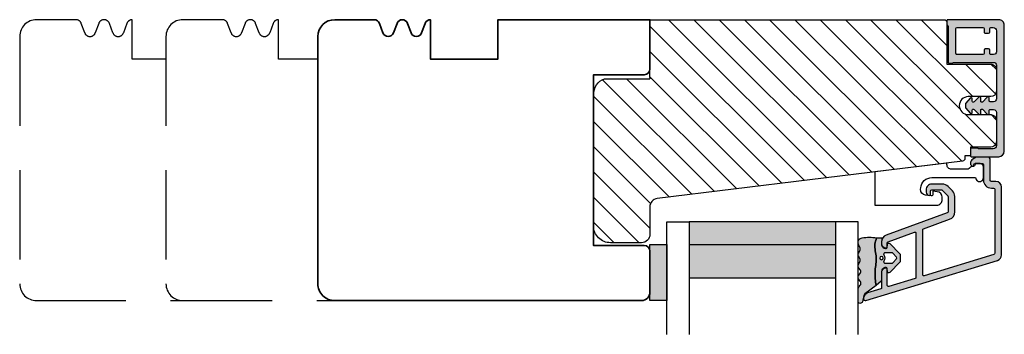
# Model space of a CAD drawing. Units: millimetres. Extents: x -1625 to 694, y 23 to 1618.
# Drawn here: x -21 to 154, y 1242 to 1298 of the extents above; entities that cross this region are included whole.
import ezdxf

# ---------------------------------------------------------------- set-up
doc = ezdxf.new("R2010")
doc.units = ezdxf.units.MM
doc.header["$LTSCALE"] = 2.5
doc.linetypes.add('DASHED2', pattern=[9.524999999999999, 6.35, -3.175])
for name, color, linetype in [('1', 7, 'Continuous'), ('2', 4, 'Continuous'), ('GLAS', 3, 'Continuous'), ('SKR', 6, 'Continuous')]:
    doc.layers.add(name, color=color, linetype=linetype)

# ---------------------------------------------------------------- blocks, each defined once
blk = doc.blocks.new('37PU505')
at = {"layer": '1'}
blk.add_lwpolyline([(11.94301178445631, 6.469044993481844), (11.93618418779511, 6.077751089033567, -0.3776990504635215), (11.04493169290217, 5.101111159818998), (10.27234963315217, 5.016715057285779), (10.28135761222307, 5.532968063540404, 0.4516958542779511), (9.94882467769375, 5.836427709893229), (8.991411644603755, 5.73183860910472, 0.4043900401145174), (8.102829701967352, 4.66266910288428), (8.119872570823869, 4.43632417740552, 0.3923688446997757), (10.11422707630149, 2.586491106123646), (17.87177666209818, 2.586491106123645, -1.000000000004736), (19.27177666209154, 2.586491106117012), (19.27177666207449, 0.7864911061239184, -0.4142135623730943), (18.57177666207471, 0.0864911061238729), (17.77177666207453, 0.08649110612364552), (17.77177666213248, 0.286491106302293, 0.4142135620497687), (17.47177666213983, 0.5864911059713052), (17.24639751236131, 0.586491105979262, -0.253708804872495), (16.99495539080439, 0.7228547423342633, 0.25370880488102), (16.32444306669103, 1.086491105954252), (13.57177666218608, 1.086491106026329, 0.4154859374851069), (12.77177666212978, 0.2830248620340683), (12.77177666213251, 4.63607250367204e-08), (-0.02822333786676268, 1.571642425925489), (-0.02822333792542508, 7.486491106019599), (10.94316397946122, 7.486491106128739, -0.419332951352624)], format="xyb", close=True, dxfattribs=at)
blk = doc.blocks.new('2522-2012')
at = {"layer": 'SKR'}
h = blk.add_hatch(color=8, dxfattribs=at)
h.dxf.hatch_style = 1
edge = h.paths.add_edge_path()
edge.add_arc((1.546455571160019, 13.20990128696688), 0.4999999999999667, 193.9382243299437, 231.9999999999941)
edge.add_line((1.23862483349717, 12.81589591016358), (3.20000000000141, 11.28350168438584))
edge.add_line((3.20000000000141, 11.28350168438584), (3.163779071298336, 10.98972569906714))
edge.add_line((3.163779071298336, 10.98972569906714), (3.128966228007585, 10.69597069071158))
edge.add_line((3.128966228007585, 10.69597069071158), (3.096969555541818, 10.40225763628227))
edge.add_line((3.096969555541818, 10.40225763628227), (3.069197139313246, 10.10860751274235))
edge.add_line((3.069197139313246, 10.10860751274235), (3.04705706473419, 9.815041297054947))
edge.add_line((3.04705706473419, 9.815041297054947), (3.031957417217427, 9.521579966183182))
edge.add_line((3.031957417217427, 9.521579966183182), (3.025306282175052, 9.228244497090216))
edge.add_line((3.025306282175052, 9.228244497090216), (3.028511745019614, 8.935055866739134))
edge.add_line((3.028511745019614, 8.935055866739134), (3.048056276764896, 8.574606322608574))
edge.add_line((3.048056276764896, 8.574606322608574), (3.069644053451725, 8.349197104289402))
edge.add_line((3.069644053451725, 8.349197104289402), (3.105506532185473, 8.05650876790233))
edge.add_line((3.105506532185473, 8.05650876790233), (3.145666927253615, 7.763913235935988))
edge.add_line((3.145666927253615, 7.763913235935988), (3.185209981632624, 7.47135354291828))
edge.add_line((3.185209981632624, 7.47135354291828), (3.219220438298748, 7.178772723377179))
edge.add_line((3.219220438298748, 7.178772723377179), (3.24278304022846, 6.886113811840588))
edge.add_line((3.24278304022846, 6.886113811840588), (3.250982530398232, 6.593319842836465))
edge.add_line((3.250982530398232, 6.593319842836465), (3.247042025592805, 6.429506974232609))
edge.add_line((3.247042025592805, 6.429506974232609), (3.207550856386206, 6.007220781488641))
edge.add_line((3.207550856386206, 6.007220781488641), (3.163029634955819, 5.714150631295141))
edge.add_line((3.163029634955819, 5.714150631295141), (3.112469633625096, 5.421314488519286))
edge.add_line((3.112469633625096, 5.421314488519286), (3.062830987834786, 5.12889995045164))
edge.add_line((3.062830987834786, 5.12889995045164), (3.021073833025866, 4.837094614382792))
edge.add_line((3.021073833025866, 4.837094614382792), (2.994158304639541, 4.546086077603363))
edge.add_line((2.994158304639541, 4.546086077603363), (2.991203225607251, 4.19917183086487))
edge.add_line((2.991203225607251, 4.19917183086487), (3.011549054948887, 3.967171828438339))
edge.add_line((3.011549054948887, 3.967171828438339), (3.059127713003136, 3.679287850413388))
edge.add_line((3.059127713003136, 3.679287850413388), (3.125524548560975, 3.39215888791189))
edge.add_line((3.125524548560975, 3.39215888791189), (3.204466835787798, 3.105533269092675))
edge.add_line((3.204466835787798, 3.105533269092675), (3.289681848849114, 2.819159322114601))
edge.add_arc((2.009185732785951, 10.41925409056119), 7.70721160943581, 260.4363835967881, 279.56361640321126, ccw=False)
edge.add_arc((0.840411840737147, 3.652390814174162), 0.8406881554408345, 156.1290312285407, 262.36315521530344, ccw=False)
edge.add_line((0.07163689053390954, 3.99259906016259), (0.3657836476993452, 4.657288000712214))
edge.add_arc((-7.864819906444609e-12, 4.819159317102999), 0.4000000000000973, 336.129031228551, 388.0724830957431)
edge.add_line((0.3529411890788197, 5.00739458756567), (0.07058938661396041, 5.536804302641073))
edge.add_arc((0.6000011702439645, 5.819157208334905), 0.6000000000000436, 151.9277064303732, 208.0724830957295, ccw=False)
edge.add_line((0.0705884526345244, 6.101508362810037), (0.3529418117318528, 6.630925214119642))
edge.add_arc((-7.774225707635196e-12, 6.819159317103015), 0.4000000000000066, 331.9277064303793, 388.0725178077512)
edge.add_line((0.3529410750385296, 7.007394801391087), (0.07058955767445241, 7.536803209462235))
edge.add_arc((0.6000011702439183, 7.819156435894287), 0.5999999999999935, 140.8854196230169, 208.0725178077462, ccw=False)
edge.add_line((0.1344696360363287, 8.197680399017258), (0.4346066852037893, 8.566806992268312))
edge.add_arc((0.1242523031181975, 8.81915632211456), 0.4000000334419739, 320.8854196230259, 399.1146564407748)
edge.add_line((0.4346063501936897, 9.071506063975818), (0.1344689683164688, 9.440632065283651))
edge.add_arc((0.6000000000090528, 9.819156646429025), 0.6000000000000356, 144.2462190983882, 219.1146564407733, ccw=False)
edge.add_line((0.1130787443846657, 10.16973857811007), (0.4223257062797074, 10.59924992874303))
edge.add_arc((-0.009616751368699106, 10.91024728083763), 0.5322533604677345, 324.24621909833, 403.1538621778851)
edge.add_arc((1.400000000008862, 12.23183105164999), 1.399999999999994, 179.9999999999946, 223.1538621779311, ccw=False)
edge.add_line((8.86757334228605e-12, 12.23183105165012), (8.86757334228605e-12, 14.09292697354664))
edge.add_arc((0.3999999984742253, 14.09292697354661), 0.3999999984653578, 13.938224329932893, 179.9999999999957, ccw=False)
edge.add_line((0.7882223968781545, 14.18927721044194), (1.061177571293342, 13.08946349038555))
h = blk.add_hatch(color=8, dxfattribs=at)
h.dxf.hatch_style = 1
edge = h.paths.add_edge_path()
edge.add_line((7.50000000000141, 5.852326705641208), (7.50000000000141, 6.985991938587768))
edge.add_arc((7.25000000000141, 6.985991938587768), 0.25, 0, 44.34615606137239)
edge.add_line((7.428782468870912, 7.160739839361785), (5.626773553766775, 9.004353418352899))
edge.add_arc((5.468811126655175, 8.810580682744373), 0.2500000028883983, 50.81327764361491, 180.0000010064517)
edge.add_line((5.218811123766777, 8.810580678352899), (5.200000000004124, 8.319159322126312))
edge.add_arc((5.000000000001801, 8.319159322127948), 0.2000000000023228, 270.00000000045696, 359.9999999995312, ccw=False)
edge.add_line((5.000000000003396, 8.119159322125626), (4.900000000004454, 8.119159322125626))
edge.add_arc((4.897100941633727, 8.816260263755005), 0.6971069698116668, 179.7617233864504, 270.238276613475, ccw=False)
edge.add_line((4.200000000004351, 8.819159322126637), (4.20000000000141, 9.047229232114603))
edge.add_line((4.20000000000141, 9.047229232114603), (4.20000000000141, 10.40466954016571))
edge.add_arc((4.000000000001458, 10.4046695401656), 0.1999999999999513, 3.212360228278933e-11, 52.00000000001764)
edge.add_line((4.123132295066512, 10.56227169088694), (3.20000000000141, 11.28350168438584))
edge.add_line((3.20000000000141, 11.28350168438584), (3.163779071298336, 10.98972569906714))
edge.add_line((3.163779071298336, 10.98972569906714), (3.128966228007641, 10.69597069071158))
edge.add_line((3.128966228007641, 10.69597069071158), (3.09696955554179, 10.40225763628227))
edge.add_line((3.09696955554179, 10.40225763628227), (3.069197139313189, 10.10860751274235))
edge.add_line((3.069197139313189, 10.10860751274235), (3.047057064734247, 9.815041297054947))
edge.add_line((3.047057064734247, 9.815041297054947), (3.031957417217399, 9.521579966183182))
edge.add_line((3.031957417217399, 9.521579966183182), (3.025306282175052, 9.228244497090216))
edge.add_line((3.025306282175052, 9.228244497090216), (3.028511745019614, 8.935055866739134))
edge.add_line((3.028511745019614, 8.935055866739134), (3.048056276764925, 8.574606322608574))
edge.add_line((3.048056276764925, 8.574606322608574), (3.069644053451697, 8.349197104289402))
edge.add_line((3.069644053451697, 8.349197104289402), (3.105506532185444, 8.05650876790233))
edge.add_line((3.105506532185444, 8.05650876790233), (3.145666927253615, 7.763913235935988))
edge.add_line((3.145666927253615, 7.763913235935988), (3.185209981632568, 7.47135354291828))
edge.add_line((3.185209981632568, 7.47135354291828), (3.21922043829872, 7.178772723377179))
edge.add_line((3.21922043829872, 7.178772723377179), (3.242783040228488, 6.886113811840588))
edge.add_line((3.242783040228488, 6.886113811840588), (3.250982530398289, 6.593319842836465))
edge.add_line((3.250982530398289, 6.593319842836465), (3.247042025592805, 6.429506974232609))
edge.add_line((3.247042025592805, 6.429506974232609), (3.207550856386206, 6.007220781488641))
edge.add_line((3.207550856386206, 6.007220781488641), (3.163029634955905, 5.714150631295141))
edge.add_line((3.163029634955905, 5.714150631295141), (3.112469633625039, 5.421314488519286))
edge.add_line((3.112469633625039, 5.421314488519286), (3.062830987834701, 5.12889995045164))
edge.add_line((3.062830987834701, 5.12889995045164), (3.021073833025895, 4.837094614382792))
edge.add_line((3.021073833025895, 4.837094614382792), (2.994158304639569, 4.546086077603363))
edge.add_line((2.994158304639569, 4.546086077603363), (2.991203225607251, 4.19917183086487))
edge.add_line((2.991203225607251, 4.19917183086487), (3.011549054948915, 3.967171828438339))
edge.add_line((3.011549054948915, 3.967171828438339), (3.059127713003136, 3.679287850413388))
edge.add_line((3.059127713003136, 3.679287850413388), (3.125524548560946, 3.39215888791189))
edge.add_line((3.125524548560946, 3.39215888791189), (3.204466835787741, 3.105533269092675))
edge.add_line((3.204466835787741, 3.105533269092675), (3.289681848849085, 2.819159322114601))
edge.add_line((3.289681848849085, 2.819159322114601), (4.400811543602174, 2.819159322114601))
edge.add_arc((5.400000000001498, 3.483706106471088), 1.200000000000087, 179.9999999999911, 213.6273436604349, ccw=False)
edge.add_line((4.20000000000141, 3.483706106471274), (4.199999999997658, 4.119159322110701))
edge.add_arc((4.903322252004264, 4.006950028094486), 0.7122170426430843, 90.26726643282598, 170.9353228559598, ccw=False)
edge.add_line((4.900000000004454, 4.719159322103565), (5.000000000003396, 4.719159322103565))
edge.add_arc((5.000000000001801, 4.519159322101242), 0.2000000000023228, 4.686739885073621e-10, 89.99999999954298, ccw=False)
edge.add_line((5.200000000004124, 4.519159322102878), (5.218811123766777, 4.027737965876291))
edge.add_arc((5.468811126655175, 4.027737961484817), 0.2500000028883979, 179.9999989935484, 309.1867223563852)
edge.add_line((5.626773553766775, 3.833965225876292), (7.428782468870901, 5.677578804867181))
edge.add_arc((7.25000000000141, 5.852326705641207), 0.2499999999999995, 315.6538439386243, 360.0000000000001)
edge = h.paths.add_edge_path(flags=16)
edge.add_arc((3.911461495777085, 6.419159322114662), 0.9115335689506578, -35.38944883375672, 35.38944883382533, ccw=False)
edge.add_arc((4.900299904913515, 5.719159322114896), 0.3000000000000737, 144.9930816621668, 269.9999999999936)
edge.add_line((4.900299904913481, 5.419159322114822), (5.865007746506308, 5.419159322114709))
edge.add_arc((5.86500774650635, 5.919159322114751), 0.5000000000000426, 269.9999999999951, 319.9999999999937)
edge.add_line((6.248029968065836, 5.597765517271412), (6.775452352896991, 6.226323039208481))
edge.add_arc((6.545639019961243, 6.419159322114481), 0.300000000000067, 320.000000000001, 399.9999999999989)
edge.add_line((6.775452352896991, 6.611995605020482), (6.248029968065836, 7.24055312695755))
edge.add_arc((5.865007746506349, 6.919159322114211), 0.5000000000000426, 40.0000000000063, 90.00000000000482)
edge.add_line((5.865007746506308, 7.419159322114254), (4.900299904913481, 7.419159322114254))
edge.add_arc((4.900299904909377, 7.119159322116419), 0.2999999999978349, 89.99999999921614, 215.0069183383896)
edge = h.paths.add_edge_path(flags=16)
edge.add_arc((4.171936830001414, 6.419159322114595), 0.3, 0, 360)
at = {"layer": '1'}
blk.add_lwpolyline([(1.083035245701012, 13.02217381974008, 0.1314197555806351), (1.23862483349717, 12.81589591016358, -0.1676197170760212), (1.061177571293342, 13.08946349038555), (0.7882223968781545, 14.18927721044194, 0.8852059114580734), (8.86757334228605e-12, 14.09292697354664), (8.86757334228605e-12, 12.23183105165012, 0.1905515702866857), (0.3786725217890989, 11.27428722381063, -0.3585818217987869), (0.4223257062797074, 10.59924992874303), (0.1130787443846657, 10.16973857811007, 0.3388141857698295), (0.1344689683164688, 9.440632065283651), (0.4346063501936897, 9.071506063975818, -0.3552446354143372), (0.4346066852037893, 8.566806992268312), (0.1344696360363287, 8.197680399017258, 0.3018563751077937), (0.07058955767445241, 7.536803209462235), (0.3529410750385296, 7.007394801391087, -0.249999246671392), (0.3529418117318528, 6.630925214119642), (0.0705884526345244, 6.101508362810037, 0.2499990857454805), (0.07058938661396041, 5.536804302641073), (0.3529411890788197, 5.00739458756567, -0.2306083169944232), (0.3657836476993452, 4.657288000712214), (0.07163689053390954, 3.99259906016259, 0.4998577598232761), (0.7286896167227042, 2.819159322114615, 0.08365260905167482), (3.289681848849114, 2.819159322114601), (3.204466835787798, 3.105533269092675), (3.125524548560975, 3.39215888791189), (3.059127713003136, 3.679287850413388), (3.011549054948887, 3.967171828438339), (2.991203225607251, 4.19917183086487), (2.994158304639541, 4.546086077603363), (3.021073833025866, 4.837094614382792), (3.062830987834786, 5.12889995045164), (3.112469633625096, 5.421314488519286), (3.163029634955819, 5.714150631295141), (3.207550856386206, 6.007220781488641), (3.247042025592805, 6.429506974232609), (3.250982530398232, 6.593319842836465), (3.24278304022846, 6.886113811840588), (3.219220438298748, 7.178772723377179), (3.185209981632624, 7.47135354291828), (3.145666927253615, 7.763913235935988), (3.105506532185473, 8.05650876790233), (3.069644053451725, 8.349197104289402), (3.048056276764896, 8.574606322608574), (3.028511745019614, 8.935055866739134), (3.025306282175052, 9.228244497090216), (3.031957417217427, 9.521579966183182), (3.04705706473419, 9.815041297054947), (3.069197139313246, 10.10860751274235), (3.096969555541818, 10.40225763628227), (3.128966228007585, 10.69597069071158), (3.163779071298336, 10.98972569906714), (3.20000000000141, 11.28350168438584), (1.23862483349717, 12.81589591016358)], format="xyb", dxfattribs=at)
for points in [[(7.50000000000141, 5.852326705641208), (7.50000000000141, 6.985991938587768, 0.1959482295631498), (7.428782468870912, 7.160739839361785), (5.626773553766775, 9.004353418352899, 0.6320926789999971), (5.218811123766777, 8.810580678352899), (5.200000000004124, 8.319159322126312, -0.4142135623683625), (5.000000000003396, 8.119159322125626), (4.900000000004454, 8.119159322125626, -0.4166517826772015), (4.200000000004351, 8.819159322126637), (4.200000000004351, 8.819159322126637), (4.20000000000141, 9.047229232114603), (4.20000000000141, 10.40466954016571, 0.2308681911254965), (4.123132295066512, 10.56227169088694), (3.20000000000141, 11.28350168438584), (3.163779071298336, 10.98972569906714), (3.128966228007641, 10.69597069071158), (3.09696955554179, 10.40225763628227), (3.069197139313189, 10.10860751274235), (3.047057064734247, 9.815041297054947), (3.031957417217399, 9.521579966183182), (3.025306282175052, 9.228244497090216), (3.028511745019614, 8.935055866739134), (3.048056276764925, 8.574606322608574), (3.069644053451697, 8.349197104289402), (3.105506532185444, 8.05650876790233), (3.145666927253615, 7.763913235935988), (3.185209981632568, 7.47135354291828), (3.21922043829872, 7.178772723377179), (3.242783040228488, 6.886113811840588), (3.250982530398289, 6.593319842836465), (3.247042025592805, 6.429506974232609), (3.207550856386206, 6.007220781488641), (3.163029634955905, 5.714150631295141), (3.112469633625039, 5.421314488519286), (3.062830987834701, 5.12889995045164), (3.021073833025895, 4.837094614382792), (2.994158304639569, 4.546086077603363), (2.991203225607251, 4.19917183086487), (3.011549054948915, 3.967171828438339), (3.059127713003136, 3.679287850413388), (3.125524548560946, 3.39215888791189), (3.204466835787741, 3.105533269092675), (3.289681848849085, 2.819159322114601), (4.400811543602174, 2.819159322114601, -0.147789065590237), (4.20000000000141, 3.483706106471274), (4.199999999997658, 4.119159322110701, -0.3672748512425718), (4.900000000004454, 4.719159322103565), (5.000000000003396, 4.719159322103565, -0.4142135623683627), (5.200000000004124, 4.519159322102878), (5.218811123766777, 4.027737965876291, 0.632092678999998), (5.626773553766775, 3.833965225876292), (7.428782468870901, 5.677578804867181, 0.1959482295631648)], [(4.654575070840927, 6.947056719228684, -0.3190392580213163), (4.65457507084156, 5.89126192500153, 0.6068561995813383), (4.900299904913481, 5.419159322114822), (5.865007746506308, 5.419159322114709, 0.2216946626429333), (6.248029968065836, 5.597765517271412), (6.775452352896991, 6.226323039208481, 0.3639702342661918), (6.775452352896991, 6.611995605020482), (6.248029968065836, 7.24055312695755, 0.2216946626429332), (5.865007746506308, 7.419159322114254), (4.900299904913481, 7.419159322114254, 0.6068561995893781)]]:
    blk.add_lwpolyline(points, format="xyb", close=True, dxfattribs=at)
blk.add_circle((4.171936830001414, 6.419159322114595), 0.3, dxfattribs=at)
blk = doc.blocks.new('A$C12915953')
at = {"layer": 'SKR'}
h = blk.add_hatch(color=8, dxfattribs=at)
h.paths.add_polyline_path([(29.99999885787497, 9.999998331666689), (3.999998857874971, 9.999998331666689), (3.999998857874971, 3.999998331666689), (29.99999885787497, 3.999998331666689)])
h.paths.add_polyline_path([(29.99999885787497, 3.999998331666689), (3.999998857874971, 3.999998331666689), (3.999998857874971, -1.668333311499737e-06), (29.99999885787497, -1.668333311499737e-06)])
at = {"layer": 'GLAS'}
for p, q in [((29.99999885787497, 9.999998331666689), (3.999998857874971, 9.999998331666689)), ((3.999998857874971, 3.999998331666689), (29.99999885787497, 3.999998331666689)), ((29.99999885787497, -1.668333311499737e-06), (3.999998857874971, -1.668333311499737e-06))]:
    blk.add_line(p, q, dxfattribs=at)
for points in [[(-1.14212514290557e-06, 19.99999833166669), (-1.142125483966083e-06, -1.668333311499737e-06), (3.999998857874971, -1.668333311499737e-06), (3.999998857874971, 19.99999833166669)], [(33.99999885787497, 19.99999833166669), (33.99999885787497, -1.668333311499737e-06), (29.99999885787497, -1.668333311499737e-06), (29.99999885787497, 19.99999833166669)]]:
    blk.add_lwpolyline(points, dxfattribs=at)
blk = doc.blocks.new('A$C02317521')
at = {"layer": 'SKR'}
h = blk.add_hatch(color=8, dxfattribs=at)
h.dxf.hatch_style = 1
h.paths.add_polyline_path([(2.99999764237748, 1.181316633847018e-06), (2.99999764237748, 10.00000118131663), (-2.357622520321456e-06, 10.00000118131663), (-2.357622520321456e-06, 1.181316633847018e-06)])
at = {"layer": '1'}
blk.add_lwpolyline([(2.99999764237748, 1.181316633847018e-06), (2.99999764237748, 10.00000118131663), (-2.357622520321456e-06, 10.00000118131663), (-2.357622520321456e-06, 1.181316633847018e-06)], close=True, dxfattribs=at)
blk = doc.blocks.new('CBF2603')
at = {"layer": 'SKR'}
h = blk.add_hatch(color=9, dxfattribs=at)
h.dxf.hatch_style = 1
edge = h.paths.add_edge_path()
edge.add_arc((-6.450218322059115, 28.75829884371851), 1.000000000000099, 359.9999999999998, 433.0000000000023)
edge.add_line((-6.157846617336388, 29.71460359968165), (-29.56250681065179, 36.87012630989133))
edge.add_arc((-29.6502183220688, 36.5832348831014), 0.3000000000010293, 73.00000000002188, 187.4106152421957)
edge.add_arc((-28.95021832205907, 36.47379258172946), 1.000000000009787, 175.9430200263479, 253.0000000001803)
edge.add_line((-29.24259002678165, 35.51748782575615), (-26.89174398112468, 34.79876206222115))
edge.add_arc((-26.95021832206843, 34.60750111102893), 0.1999999999993966, -6.0822458181064576e-12, 73.00000000018599, ccw=False)
edge.add_line((-26.75021832206903, 34.60750111102891), (-26.75021832206903, 31.78323488310047))
edge.add_arc((-26.04750122909092, 31.7843603398632), 0.7027179942313548, 180.0917636244212, 273.8581043973903)
edge.add_arc((-25.95769630893028, 31.28633236667871), 0.2075011070741201, 258.1749340066186, 359.1446825012)
edge.add_line((-25.75021832206789, 31.28323488310047), (-25.75021832207904, 34.17947815698832))
edge.add_arc((-25.5502183220795, 34.17947815698907), 0.1999999999995374, 73.00000000000671, 180.0000000002137, ccw=False)
edge.add_line((-25.49174398113511, 34.37073910818124), (-20.79174398112404, 32.93380490532292))
edge.add_arc((-20.85021832206841, 32.74254395413077), 0.1999999999995104, 0, 73.00000000000972, ccw=False)
edge.add_line((-20.65021832206889, 32.74254395413077), (-20.65021832206889, 24.87257478205014))
edge.add_arc((-20.85021832206796, 24.87257478205014), 0.1999999999990649, -109.99999999997038, 0, ccw=False)
edge.add_line((-20.91862235073268, 24.6846362578938), (-25.61862235073357, 26.39529635894251))
edge.add_arc((-25.55021832206827, 26.58323488310044), 0.2000000000007616, 180, 250.0000000000291, ccw=False)
edge.add_line((-25.75021832206903, 26.58323488310044), (-25.75021832206903, 27.28323488308644))
edge.add_arc((-25.95021832206884, 27.28323488308645), 0.199999999999811, 359.999999999999, 450.00000000046)
edge.add_arc((-26.0404153713057, 26.77917436792804), 0.7098145650066657, 82.69961431608556, 179.6722360154235)
edge.add_line((-26.75021832206897, 26.78323488308644), (-26.75021832206903, 26.37039932860658))
edge.add_arc((-25.550218322069, 26.37039932860645), 1.200000000000031, 179.9999999999936, 249.9999999999974)
edge.add_line((-25.96064249405987, 25.24276818366335), (-15.08181429339322, 21.28319853492437))
edge.add_arc((-15.150218322058, 21.0952600107682), 0.1999999999989225, 0, 69.99999999999773, ccw=False)
edge.add_line((-14.95021832205907, 21.0952600107682), (-14.95021832205907, 18.35323488310774))
edge.add_arc((-15.15021832205628, 18.35323488310774), 0.1999999999972069, -44.999999999999716, 0, ccw=False)
edge.add_line((-15.00879696582094, 18.2118135268724), (-16.00547001289786, 17.21514047979543))
edge.add_arc((-16.14689136913519, 17.35656183603275), 0.2000000000000172, 269.9999987808003, 315.00000000000216, ccw=False)
edge.add_line((-16.146891373391, 17.15656183603273), (-17.85021830749081, 17.15656187227794))
edge.add_arc((-17.85021830323499, 17.35656187227783), 0.1999999999998892, 180, 269.99999878079825, ccw=False)
edge.add_line((-18.05021830323489, 17.35656187227783), (-18.05021830323489, 17.95656187227783))
edge.add_arc((-18.25021830323522, 17.95656187227783), 0.2000000000003368, 0, 90)
edge.add_arc((-18.25021830323521, 17.55656187227817), 0.6000000000000014, 90.00000000000101, 180.0141406356222)
edge.add_line((-18.85021828496204, 17.55641379188971), (-18.85021832152188, 17.15656196371119))
edge.add_arc((-17.85021832152188, 17.15656187227774), 0.999999999999997, 179.9999947612495, 269.9999987669896)
edge.add_line((-17.85021834304197, 16.15656187227774), (-15.94689140397189, 16.15656183131797))
edge.add_arc((-15.94689137384375, 17.55656183131798), 1.400000000000017, 269.9999987669892, 314.9999999999657)
edge.add_line((-14.95694188018317, 16.56661233765621), (-14.16026882839838, 17.36328538944004))
edge.add_arc((-15.1502183220588, 18.35323488310164), 1.399999999999772, 314.9999999999659, 360.0000000000003)
edge.add_line((-13.75021832205903, 18.35323488310165), (-13.75021832205903, 21.09526001076796))
edge.add_arc((-15.15021832205779, 21.09526001076796), 1.399999999998768, 359.9999999999999, 429.9999999999737)
edge.add_line((-14.67139012140168, 22.41082967986685), (-19.31862235072427, 24.10228388306527))
edge.add_arc((-19.25021832205903, 24.29022240722245), 0.2000000000000386, 179.9999999999939, 249.99999999997328, ccw=False)
edge.add_line((-19.45021832205907, 24.29022240722247), (-19.45021832205816, 32.25337486379446))
edge.add_arc((-19.25021832205904, 32.25337486379444), 0.1999999999991253, 73.00000000004502, 179.9999999999939, ccw=False)
edge.add_line((-19.1917439811149, 32.44463581498626), (-6.791743981121368, 28.65357536491148))
edge.add_arc((-6.850218322068923, 28.46231441370847), 0.2000000000108269, -1.9895196601282805e-12, 73.00000000004758, ccw=False)
edge.add_line((-6.650218322058095, 28.46231441370846), (-6.650218322058038, 17.06323488311055))
edge.add_arc((-6.850218322058137, 17.06323488311054), 0.2000000000000997, -89.99999999998448, 1.0231815394945443e-12, ccw=False)
edge.add_line((-6.850218322058083, 16.86323488311044), (-7.250218322059313, 16.86323488311033))
edge.add_arc((-7.250218322058932, 15.46323488311049), 1.399999999999842, 90.00000000001558, 179.9999999999888)
edge.add_line((-8.650218322058777, 15.46323488311076), (-8.650218322059345, 12.68454827939034))
edge.add_arc((-8.850218322059376, 12.68454827939038), 0.2000000000000313, 270, 359.9999999999883, ccw=False)
edge.add_line((-8.850218322059376, 12.48454827939035), (-10.15021832204877, 12.48454827939034))
edge.add_arc((-10.15021832204877, 12.68454827939033), 0.1999999999999886, 179.9999999999995, 270.000000000001, ccw=False)
edge.add_line((-10.35021832204876, 12.68454827939033), (-10.35021832204876, 12.78454827939026))
edge.add_arc((-10.55021832204884, 12.78454827939026), 0.2000000000000774, 1.017777498067931e-12, 134.9999999999917)
edge.add_line((-10.69163967828618, 12.92596963562764), (-10.90862680631804, 12.70898250759584))
edge.add_arc((-10.76720545008078, 12.56756115135845), 0.2000000000000235, 134.9999999999723, 189.2020177037979)
edge.add_arc((-10.06720545008079, 12.46756070702966), 0.9000000000001058, 175.6657545399318, 239.9999636303445)
edge.add_line((-10.51720594483518, 11.68813812927033), (-9.951181461019559, 11.36134326211063))
edge.add_arc((-9.851181351074132, 11.53454827939048), 0.2000000000000278, 239.9999636303436, 270)
edge.add_line((-9.851181351074132, 11.33454827939045), (-7.950218322059641, 11.33454827939045))
edge.add_arc((-7.950218322059641, 11.83454827939045), 0.5, 270, 359.9999999999857)
edge.add_line((-7.450218322059641, 11.83454827939033), (-7.450218322058731, 15.46323488311062))
edge.add_arc((-7.250218322058847, 15.46323488311057), 0.1999999999998838, 90, 179.9999999999862, ccw=False)
edge.add_line((-7.250218322058847, 15.66323488311046), (-6.450218322059074, 15.66323488311046))
edge.add_arc((-6.450218322059072, 16.66323488311046), 1, 269.9999999999999, 359.9999999999996)
edge.add_line((-5.450218322059072, 16.66323488311045), (-5.450218322059015, 28.7582988437185))
at = {"layer": '1'}
blk.add_lwpolyline([(-17.8502183215225, 16.15656187227774, -0.4142135712998256), (-18.85021832152188, 17.15656190275613), (-18.85021828493495, 17.55671006239002, -0.4141412448711641), (-18.25021826134707, 18.15656187227816, -0.4142135010293149), (-18.05021830323489, 17.95656187227784), (-18.05021830323489, 17.35656187227784, 0.4142135623730118), (-17.85021830323507, 17.15656187227794), (-16.14689137339104, 17.15656183603273, 0.198912372909925), (-16.00547001289789, 17.2151404797954), (-15.00879696582888, 18.21181352686447, 0.1989123673860882), (-14.95021832205907, 18.35323488310147), (-14.95021832205907, 21.09526001076947, 0.3152987888857003), (-15.08181429339902, 21.28319853492648), (-25.96064249405907, 25.24276818366306, -0.3152987888789304), (-26.75021832206903, 26.37039932860543), (-26.75021832206897, 26.78323488308644, -0.4142135623726892), (-26.05021832206899, 27.48323488308546), (-25.95021832206885, 27.48323488308626, -0.414213562373095), (-25.75021832206903, 27.28323488308644), (-25.75021832206903, 26.58323488310146, 0.3152987888727827), (-25.61862235073886, 26.39529635894444), (-20.91862235072904, 24.68463625789247, 0.5205670505443453), (-20.65021832206889, 24.87257478204945), (-20.65021832206889, 32.74254395413148, 0.3297505471465683), (-20.791743981129, 32.93380490532444), (-25.49174398113905, 34.37073910818245, 0.5040414943191733), (-25.75021832207904, 34.17947815698844), (-25.75021832206789, 31.28323488310047, -0.4142135623716486), (-25.95021832206885, 31.08323488310047), (-26.05021832206899, 31.08323488310141, -0.4142135623726819), (-26.75021832206903, 31.78323488310047), (-26.75021832206903, 34.60750111102944, 0.3297505471465852), (-26.89174398112891, 34.79876206222244), (-29.24259002679094, 35.51748782575899, -0.3297505471376575), (-29.95021832206885, 36.47379258172643), (-29.95021832206993, 36.58323488310146, -0.5040414943277115), (-29.56250681064898, 36.87012630989047), (-6.157846617338919, 29.71460359968242, -0.3297505471410817), (-5.450218322059015, 28.75829884371843), (-5.450218322059072, 16.66323488311046, -0.414213562373095), (-6.450218322059072, 15.66323488311046), (-7.250218322058743, 15.66323488311046, 0.4142135623734446), (-7.450218322058731, 15.46323488311044), (-7.450218322059641, 11.83454827939045, -0.414213562373095), (-7.950218322059641, 11.33454827939045), (-9.85118135107416, 11.33454827939045, -0.1316526590304874), (-9.951181461019587, 11.36134326211064), (-10.51720594483504, 11.68813812927025, -0.2679491924272334), (-10.96720545008071, 12.46756127830964), (-10.96720545008071, 12.56756127830966, -0.1989122024120968), (-10.90862680631801, 12.70898250759587), (-10.69163967828626, 12.92596963562756, -0.6681786379194434), (-10.35021832204876, 12.78454827939027), (-10.35021832204876, 12.68454827939025, 0.4142135623729707), (-10.15021832204877, 12.48454827939034), (-8.850218322059277, 12.48454827939035, 0.4142135623730531), (-8.650218322059345, 12.68454827939045), (-8.650218322058777, 15.46323488311084, -0.4142135623730688), (-7.250218322058686, 16.86323488311033), (-6.850218322058083, 16.86323488311044, 0.4142135623730118), (-6.650218322058038, 17.06323488311055), (-6.650218322058095, 28.46231441370845, 0.3297505471465848), (-6.791743981125535, 28.65357536491275), (-19.19174398111886, 32.44463581498747, 0.5040414943179389), (-19.45021832205816, 32.25337486379445), (-19.45021832205907, 24.29022240722245, 0.3152987888732473), (-19.31862235072811, 24.10228388306666), (-14.67139012140888, 22.41082967986947, -0.3152987888800635), (-13.75021832205903, 21.09526001076947), (-13.75021832205903, 18.35323488310147, -0.1989123673799449), (-14.16026882839901, 17.36328538943942), (-14.95694188018319, 16.56661233765619, -0.1989123729724102), (-15.94689140397202, 16.15656183131797)], format="xyb", close=True, dxfattribs=at)
blk = doc.blocks.new('20FKO50x59')
at = {"layer": '2', "linetype": 'Continuous', "lineweight": 35}
blk.add_lwpolyline([(10.93831388106628, 0.6542152973343041), (11.56168611893372, 2.345784702665679, -0.6972243622679927), (13.43831388106628, 2.345784702665697), (14.06168611893372, 0.6542152973342659, 0.6972243622679927), (15.93831388106628, 0.6542152973343041), (16.56168611893372, 2.345784702665679, -0.6972243622679927), (18.43831388106628, 2.345784702665697), (19.06168611893374, 0.6542152973343085, 0.3141972231949131), (20, 4.440892098500626e-16), (20, 7), (32, 7), (32, 4.440892098500626e-16), (59.00000000000182, 4.440892098500626e-16), (59.00000000000182, 8.8, 0.414213562373095), (58.00000000000182, 9.8), (49.00000000000182, 9.8), (49.00000000000182, 40.2), (58, 40.2, 0.414213562373095), (59, 41.2), (59, 48.5, 0.4142135623730867), (57.5, 50), (3.000000000000029, 49.99999999999998, 0.4142135623730992), (8.881784197001252e-16, 47), (8.881784197001252e-16, 3, 0.414213562373095), (3.000000000000001, 0), (10, 4.440892098500626e-16, 0.3141972231945129)], format="xyb", close=True, dxfattribs=at)
blk = doc.blocks.new('CBF2501')
at = {"layer": 'SKR'}
h = blk.add_hatch(color=9, dxfattribs=at)
h.dxf.hatch_style = 1
edge = h.paths.add_edge_path()
edge.add_arc((8.30000000000669, 8.099999999990448), 0.5, 270.0000000829594, 360)
edge.add_line((8.80000000000669, 8.099999999990448), (8.800000000010783, 14.09999999984413))
edge.add_arc((8.300000000010613, 14.0999999998443), 0.5000000000001705, 359.9999999999804, 449.9999999999349)
edge.add_line((8.300000000011181, 14.59999999984447), (7.706738853748021, 14.59999999984493))
edge.add_arc((7.706738853746458, 14.39999999984468), 0.2000000000002444, 89.99999999955217, 180.0000000000082)
edge.add_line((7.506738853746214, 14.39999999984466), (7.506738853746725, 13.89999999999077))
edge.add_arc((7.306738853747055, 13.89999999999107), 0.1999999999996707, 222.1630009892593, 359.999999999915, ccw=False)
edge.add_line((7.15849121206108, 13.76575158571956), (6.33529637569066, 14.65320888861084))
edge.add_arc((6.206738853747023, 14.49999999999211), 0.200000000000184, 49.99999999767714, 179.9999999999949)
edge.add_line((6.006738853746839, 14.49999999999213), (6.006738853746725, 13.89999999984639))
edge.add_arc((5.806738853747387, 13.89999999984648), 0.1999999999993385, 222.1630009894978, 359.99999999997306, ccw=False)
edge.add_line((5.658491212062216, 13.76575158557458), (4.853369426879937, 14.63372496977033))
edge.add_arc((4.70673885374795, 14.49771219454951), 0.2000000000007139, 42.84863474906473, 179.9999999999985)
edge.add_line((4.506738853747237, 14.49771219454951), (4.506738853746953, 14.09999999970092))
edge.add_arc((4.306738853748628, 14.09999999970123), 0.1999999999983251, 222.163000989133, 359.99999999990894, ccw=False)
edge.add_line((4.158491212063353, 13.96575158543095), (3.353369426878288, 14.83372496962577))
edge.add_arc((3.500000000010207, 14.96973774484385), 0.1999999999987983, 180.0000000000051, 222.8486347485014, ccw=False)
edge.add_line((3.300000000011408, 14.96973774484383), (3.300000000011863, 15.63026225484987))
edge.add_arc((3.500000000011503, 15.63026225484982), 0.1999999999996396, 137.1513652507547, 179.9999999999857, ccw=False)
edge.add_line((3.353369426880732, 15.76627503007038), (4.158491212064035, 16.63424841426516))
edge.add_arc((4.306738853748948, 16.4999999999931), 0.1999999999992533, -1.0231815394945443e-12, 137.8369990104191, ccw=False)
edge.add_line((4.506738853748203, 16.4999999999931), (4.506738853748431, 16.10228780543617))
edge.add_arc((4.706738853749123, 16.10228780543633), 0.2000000000006921, 180.0000000000468, 317.1513652508789)
edge.add_line((4.85336942688096, 15.96627503021537), (5.658491212064206, 16.83424841440936))
edge.add_arc((5.806738853749978, 16.70000000013775), 0.1999999999995878, 0, 137.8369990106802, ccw=False)
edge.add_line((6.006738853749567, 16.70000000013775), (6.006738853748431, 16.09999999999173))
edge.add_arc((6.206738853749172, 16.09999999999163), 0.2000000000007418, 179.9999999999735, 310.0000000018528)
edge.add_line((6.335296375691911, 15.94679111137143), (7.158491212064206, 16.83424841426271))
edge.add_arc((7.306738853749986, 16.69999999999018), 0.2000000000002065, 1.0231815394945443e-12, 137.8369990104879, ccw=False)
edge.add_line((7.506738853750193, 16.69999999999019), (7.506738853748487, 16.19999999984453))
edge.add_arc((7.70673885374859, 16.19999999984467), 0.2000000000001023, 180.0000000000407, 270.0000000001465)
edge.add_line((7.706738853749101, 15.99999999984457), (8.300000000012147, 15.99999999984411))
edge.add_arc((8.300000000012545, 16.49999999984417), 0.5000000000000568, 269.9999999999544, 359.9999999999935)
edge.add_line((8.800000000012602, 16.49999999984411), (8.800000000016581, 22.39999999999347))
edge.add_arc((8.200000000016004, 22.39999999999366), 0.600000000000577, 359.9999999999823, 449.9999999999362)
edge.add_line((8.200000000016672, 22.99999999999423), (5.712249900176204, 22.99999999999568))
edge.add_arc((5.712249900390009, 22.7999999990518), 0.2000000009438843, 90.00000006125059, 141.3178123949033)
edge.add_arc((5.400000000017413, 23.04999999999646), 0.1999999999998959, 269.9999999999636, 321.3178125679133, ccw=False)
edge.add_line((5.400000000017286, 22.84999999999656), (4.400000000017229, 22.84999999999733))
edge.add_arc((4.400000000017542, 23.04999999999729), 0.1999999999999602, 179.999999999943, 269.9999999999104, ccw=False)
edge.add_line((4.200000000017582, 23.04999999999749), (4.200000000018491, 24.19999999999698))
edge.add_arc((4.400000000018338, 24.19999999999695), 0.1999999999998465, 89.9999999999593, 179.9999999999918, ccw=False)
edge.add_line((4.40000000001848, 24.3999999999968), (9.200000000018605, 24.39999999999316))
edge.add_arc((9.200000000017482, 23.39999999999272), 1.000000000000441, -2.029310053330846e-11, 89.99999999993571, ccw=False)
edge.add_line((10.20000000001792, 23.39999999999236), (10.20000000000087, 0.999999999993495))
edge.add_arc((9.20000000000087, 0.999999999993495), 1, -90.00000000004229, 0, ccw=False)
edge.add_line((9.20000000000013, -6.505018745883717e-12), (0.2000000000001307, -1.385558334732195e-13))
edge.add_arc((0.2000000000002728, 0.2000000000001059), 0.2000000000002444, 179.9999999999918, 269.9999999999593, ccw=False)
edge.add_line((2.842170943040401e-14, 0.2000000000001343), (2.842170943040401e-14, 0.8000000000005549))
edge.add_arc((0.1999999999998351, 0.8000000000003078), 0.1999999999998067, 119.9999999844475, 179.9999999999292, ccw=False)
edge.add_arc((-6.940865937554719e-10, 1.146410161915559), 0.2000000006948427, 300.0000001302059, 359.999999946668)
edge.add_line((0.200000000000756, 1.146410161729396), (0.2000000000058719, 7.549999999995951))
edge.add_arc((0.4000000000060879, 7.549999999995894), 0.200000000000216, 89.99999999993491, 179.9999999999837, ccw=False)
edge.add_line((0.4000000000063153, 7.74999999999611), (0.9000000000067132, 7.749999999996167))
edge.add_arc((0.9000000000060735, 7.549999999995842), 0.2000000000003244, 51.78678941995469, 89.99999999981668, ccw=False)
edge.add_arc((1.333012700730337, 8.100000000915879), 0.5000000000000762, 231.7867894199598, 269.9999999999542)
edge.add_line((1.333012700729938, 7.600000000915802), (8.300000000730648, 7.600000000910544))
edge = h.paths.add_edge_path(flags=16)
edge.add_line((8.800000000001575, 1.999999999993779), (8.800000000004815, 5.699999999990414))
edge.add_arc((8.300000000004644, 5.699999999990641), 0.5000000000001705, 359.999999999974, 449.9999999999283)
edge.add_line((8.30000000000527, 6.199999999990812), (7.800000000006122, 6.19999999999121))
edge.add_arc((7.800000000005994, 5.999999999990496), 0.2000000000007134, 89.99999999996336, 180.0000000000041)
edge.add_line((7.600000000005281, 5.999999999990482), (7.600000000004769, 5.399999999992534))
edge.add_arc((7.400000000004368, 5.39999999999235), 0.2000000000004007, -89.99999999986568, 5.292122295941226e-11, ccw=False)
edge.add_line((7.400000000004837, 5.199999999991949), (6.80000000000453, 5.199999999992858))
edge.add_arc((6.800000000004658, 5.399999999993145), 0.2000000000002871, 180.0000000000122, 269.9999999999634, ccw=False)
edge.add_line((6.600000000004371, 5.399999999993103), (6.600000000005679, 5.999999999991818))
edge.add_arc((6.400000000005576, 5.999999999991704), 0.2000000000001023, 3.256887993816975e-11, 89.99999999998371)
edge.add_line((6.400000000005633, 6.199999999991807), (1.800000000005667, 6.199999999995303))
edge.add_arc((1.800000000005497, 5.999999999995485), 0.1999999999998181, 89.99999999995114, 180)
edge.add_line((1.600000000005679, 5.999999999995485), (1.60000000000278, 1.599999999999145))
edge.add_arc((1.800000000002896, 1.599999999998847), 0.2000000000001165, 179.9999999999145, 269.9999999997354)
edge.add_line((1.800000000001972, 1.39999999999873), (6.400000000001938, 1.39999999999478))
edge.add_arc((6.400000000001612, 1.599999999995493), 0.2000000000007134, 270.0000000000936, 360.0000000000122)
edge.add_line((6.600000000002325, 1.599999999995536), (6.600000000001984, 2.199999999994393))
edge.add_arc((6.800000000002186, 2.199999999994322), 0.2000000000002018, 89.99999999993082, 179.9999999999797, ccw=False)
edge.add_line((6.800000000002427, 2.399999999994524), (7.400000000002677, 2.399999999994495))
edge.add_arc((7.400000000002109, 2.199999999994223), 0.2000000000002728, 8.185452315956354e-12, 89.99999999983709, ccw=False)
edge.add_line((7.600000000002382, 2.199999999994251), (7.60000000000187, 1.599999999995536))
edge.add_arc((7.800000000002655, 1.59999999999545), 0.2000000000007844, 179.9999999999756, 269.9999999999349)
edge.add_line((7.800000000002427, 1.399999999994666), (8.20000000000121, 1.39999999999387))
edge.add_arc((8.200000000001666, 1.999999999993779), 0.599999999999909, 269.9999999999566, 360)
at = {"layer": '1'}
blk.add_lwpolyline([(8.300000000730648, 7.599999999990448, 0.4142135619490104), (8.80000000000669, 8.099999999990448), (8.800000000010783, 14.09999999984413, 0.4142135623728619), (8.300000000011181, 14.59999999984447), (7.706738853748021, 14.59999999984493, 0.4142135623754259), (7.506738853746214, 14.39999999984466), (7.506738853746725, 13.89999999999077, -0.686234292827345), (7.15849121206108, 13.76575158571956), (6.33529637569066, 14.65320888861084, 0.6370702608217136), (6.006738853746839, 14.49999999999213), (6.006738853746725, 13.89999999984639, -0.6862342928261862), (5.658491212062216, 13.76575158557458), (4.853369426879937, 14.63372496977033, 0.6818428371805951), (4.506738853747237, 14.49771219454951), (4.506738853746953, 14.09999999970092, -0.6862342928281163), (4.158491212063353, 13.96575158543095), (3.353369426878288, 14.83372496962577, -0.1891717559938138), (3.300000000011408, 14.96973774484383), (3.300000000011863, 15.63026225484987, -0.189171755997135), (3.353369426880732, 15.76627503007038), (4.158491212064035, 16.63424841426516, -0.68623429282583), (4.506738853748203, 16.4999999999931), (4.506738853748431, 16.10228780543617, 0.6818428371799506), (4.85336942688096, 15.96627503021537), (5.658491212064206, 16.83424841440936, -0.6862342928275023), (6.006738853749567, 16.70000000013775), (6.006738853748431, 16.09999999999173, 0.6370702608190195), (6.335296375691911, 15.94679111137143), (7.158491212064206, 16.83424841426271, -0.6862342928262626), (7.506738853750193, 16.69999999999019), (7.506738853748487, 16.19999999984453, 0.414213562373636), (7.706738853749101, 15.99999999984457), (8.300000000012147, 15.99999999984411, 0.4142135623732948), (8.800000000012602, 16.49999999984411), (8.800000000016581, 22.39999999999347, 0.4142135623728591), (8.200000000016672, 22.99999999999423), (5.712249900176204, 22.99999999999568, 0.2277350763154354), (5.556124950023985, 22.92500000005484, -0.2277350773907691), (5.400000000017286, 22.84999999999656), (4.400000000017229, 22.84999999999733, -0.4142135623729286), (4.200000000017582, 23.04999999999749), (4.200000000018491, 24.19999999999698, -0.4142135623732615), (4.40000000001848, 24.3999999999968), (9.200000000018605, 24.39999999999316, -0.4142135623728703), (10.20000000001792, 23.39999999999236), (10.20000000000087, 0.999999999993495, -0.4142135623733115), (9.20000000000013, -6.505018745883717e-12), (0.2000000000001307, -1.385558334732195e-13, -0.4142135623729286), (2.842170943040401e-14, 0.2000000000001343), (2.842170943040401e-14, 0.8000000000005549, -0.2679491925035243), (0.100000000046947, 0.9732050807841723, 0.2679491915727903), (0.200000000000756, 1.146410161729396), (0.2000000000058719, 7.549999999995951, -0.4142135623733448), (0.4000000000063153, 7.74999999999611), (0.9000000000067132, 7.749999999996167, -0.1682991168089164), (1.02371791449886, 7.707142857401724, 0.168299116809511), (1.333012700729938, 7.600000000915802), (8.300000000730648, 7.600000000910544)], format="xyb", dxfattribs=at)
blk.add_lwpolyline([(8.800000000001575, 1.999999999993779), (8.800000000004815, 5.699999999990414, 0.4142135623728619), (8.30000000000527, 6.199999999990812), (7.800000000006122, 6.19999999999121, 0.4142135623733031), (7.600000000005281, 5.999999999990482), (7.600000000004769, 5.399999999992534, -0.4142135623726788), (7.400000000004837, 5.199999999991949), (6.80000000000453, 5.199999999992858, -0.4142135623728454), (6.600000000004371, 5.399999999993103), (6.600000000005679, 5.999999999991818, 0.4142135623728453), (6.400000000005633, 6.199999999991807), (1.800000000005667, 6.199999999995303, 0.4142135623733448), (1.600000000005679, 5.999999999995485), (1.60000000000278, 1.599999999999145, 0.4142135623721793), (1.800000000001972, 1.39999999999873), (6.400000000001938, 1.39999999999478, 0.4142135623726788), (6.600000000002325, 1.599999999995536), (6.600000000001984, 2.199999999994393, -0.4142135623733448), (6.800000000002427, 2.399999999994524), (7.400000000002677, 2.399999999994495, -0.414213562372221), (7.600000000002382, 2.199999999994251), (7.60000000000187, 1.599999999995536, 0.4142135623728869), (7.800000000002427, 1.399999999994666), (8.20000000000121, 1.39999999999387, 0.4142135623733169)], format="xyb", close=True, dxfattribs=at)
blk = doc.blocks.new('29FK40x73')
at = {"layer": 'SKR'}
h = blk.add_hatch(dxfattribs=at)
h.set_pattern_fill('ANSI31', color=256)
h.set_pattern_definition([(45, (0, 0), (-2.245064030267288, 2.245064030267288), [])])
edge = h.paths.add_edge_path()
edge.add_line((10.0000000000009, 10.30000000000018), (10.0000000000009, 0))
edge.add_line((10.0000000000009, 0), (62.30000000000017, 0))
edge.add_arc((62.30000000000018, 0.5000000000000142), 0.5000000000000142, 269.9999999999984, 359.9999999999984)
edge.add_line((62.8000000000002, 0.5), (62.8000000000002, 7.899999999997817))
edge.add_line((62.8000000000002, 7.899999999997817), (70.60000000000038, 7.899999999996908))
edge.add_arc((70.60000000000059, 8.89999999999712), 1.000000000000213, 269.9999999999878, 359.9999999999878)
edge.add_line((71.6000000000008, 8.899999999996908), (71.59999999999992, 12.69999999999661))
edge.add_arc((70.59999999999991, 12.69999999999662), 1.000000000000014, 359.9999999999992, 449.9999999999992)
edge.add_line((70.59999999999992, 13.69999999999663), (66.59999999999992, 13.69999999999661))
edge.add_arc((66.59999999999992, 15.29999999999607), 1.599999999999469, 90, 270, ccw=False)
edge.add_line((66.59999999999992, 16.89999999999554), (70.59999999999992, 16.89999999999554))
edge.add_arc((70.60000000000036, 17.89999999999598), 1.000000000000441, 269.9999999999748, 359.9999999999748)
edge.add_line((71.6000000000008, 17.89999999999554), (71.59999999999944, 21.70000000000027))
edge.add_arc((70.59999999999944, 21.70000000000027), 1, 0, 90)
edge.add_line((70.59999999999944, 22.70000000000027), (67.00000000000044, 22.70000000000073))
edge.add_line((67.00000000000044, 22.70000000000073), (67.00000000000044, 24.25))
edge.add_line((67.00000000000044, 24.25), (66.00000000000047, 24.25))
edge.add_line((66.00000000000047, 24.25), (66.00000000000047, 24.68170195715948))
edge.add_arc((65.50000000000047, 24.68170195715946), 0.5, 1.22133299768199e-12, 83.00000000002363)
edge.add_line((65.56093467170284, 25.17797503298016), (11.31719598489222, 31.83826866937159))
edge.add_arc((11.49999999999977, 33.32708789683343), 1.499999999999835, 180.0000000000051, 263.000000000006, ccw=False)
edge.add_line((9.999999999999929, 33.32708789683329), (9.99999999999909, 38.19999999999982))
edge.add_arc((8.499999999999075, 38.1999999999998), 1.500000000000016, 5.428146656364344e-13, 89.99999999999993)
edge.add_line((8.499999999999076, 39.69999999999982), (3, 39.69999999999982))
edge.add_arc((2.999999999999992, 36.69999999999983), 2.999999999999993, 89.99999999999984, 180.0000000000001)
edge.add_line((0, 36.69999999999982), (0, 13.30000000000015))
edge.add_arc((2.999999999999986, 13.30000000000017), 2.999999999999986, 180.0000000000003, 248.9605302186827)
edge.add_line((1.922967038573087, 10.50000000000018), (10.0000000000009, 10.50000000000018))
at = {"layer": '2'}
blk.add_line((10.0000000000009, 10.30000000000018), (10.0000000000009, 10.50000000000018), dxfattribs=at)
blk.add_lwpolyline([(10.0000000000009, 10.30000000000018), (10.0000000000009, 0), (62.30000000000017, 0, 0.414213562373095), (62.8000000000002, 0.5), (62.8000000000002, 7.899999999997817), (70.60000000000038, 7.899999999996908, 0.414213562373095), (71.6000000000008, 8.899999999996908), (71.59999999999992, 12.69999999999661, 0.414213562373095), (70.59999999999992, 13.69999999999663), (66.59999999999992, 13.69999999999661, -0.9999999999999999), (66.59999999999992, 16.89999999999554), (70.59999999999992, 16.89999999999554, 0.414213562373095), (71.6000000000008, 17.89999999999554), (71.59999999999944, 21.70000000000027, 0.414213562373095), (70.59999999999944, 22.70000000000027), (67.00000000000044, 22.70000000000073), (67.00000000000044, 24.25), (66.00000000000047, 24.25), (66.00000000000047, 24.68170195715948, 0.3788661086954227), (65.56093467170284, 25.17797503298016), (11.31719598489222, 31.83826866937159, -0.3788661086953178), (9.999999999999929, 33.32708789683329), (9.99999999999909, 38.19999999999982, 0.4142135623730916), (8.499999999999076, 39.69999999999982), (3, 39.69999999999982, 0.4142135623730967), (0, 36.69999999999982), (0, 13.30000000000015, 0.3103194395490788), (1.922967038573087, 10.50000000000018), (10.0000000000009, 10.50000000000018)], format="xyb", dxfattribs=at)
blk.add_blockref('CBF2501', (62.8000000000002, 0))

msp = doc.modelspace()

# ---------------------------------------------------------------- linework, layer by layer
at = {"layer": '2', "color": 3, "linetype": 'DASHED2'}
for points in [[(4.878047667667943, 1290.737146212827), (-1.121952332332057, 1290.737146212827), (-1.121952332332057, 1297.737146212827, 0.3141972231949142), (-2.060266213398336, 1297.082930915493), (-2.683638451265892, 1295.391361510161, -0.6972243622678632), (-4.560266213398336, 1295.391361510162), (-5.183638451265779, 1297.082930915493, 0.6972243622680022), (-7.060266213398336, 1297.082930915493), (-7.683638451265779, 1295.391361510162, -0.6972243622680105), (-9.560266213398336, 1295.391361510162), (-10.18363845126578, 1297.082930915493, 0.3141972231946781), (-11.12195233233206, 1297.737146212827), (-18.12195233233206, 1297.737146212827, 0.414213562373095), (-21.12195233233206, 1294.737146212827), (-21.12195233233206, 1250.737146212827, 0.414213562373095), (-18.12195233233206, 1247.737146212827), (7.878047667667943, 1247.737146212827)], [(31.87804766766794, 1290.737146212827), (24.87804766766794, 1290.737146212827), (24.87804766766794, 1297.737146212827, 0.314197223194914), (23.93973378660166, 1297.082930915493), (23.31636154873411, 1295.391361510161, -0.6972243622678602), (21.43973378660166, 1295.391361510162), (20.81636154873422, 1297.082930915493, 0.6972243622680022), (18.93973378660166, 1297.082930915493), (18.31636154873422, 1295.391361510162, -0.6972243622680105), (16.43973378660166, 1295.391361510162), (15.81636154873422, 1297.082930915493, 0.3141972231946781), (14.87804766766794, 1297.737146212827), (7.878047667667943, 1297.737146212827, 0.414213562373095), (4.878047667667943, 1294.737146212827), (4.878047667667943, 1250.737146212827, 0.414213562373095), (7.878047667667943, 1247.737146212827), (34.87804766766794, 1247.737146212827)]]:
    msp.add_lwpolyline(points, format="xyb", dxfattribs=at)

# ---------------------------------------------------------------- block references
at = {"layer": '1', "xscale": -1, "rotation": 180}
for name, p in [('20FKO50x59', (31.87804766766703, 1297.737146212827)), ('CBF2603', (158.8282659897457, 1284.620381095928)), ('37PU505', (130.9062710055441, 1272.220171074862)), ('37PU505', (130.9062710055455, 1272.22017107487)), ('2522-2012', (127.8780476676682, 1261.737146212828)), ('A$C02317521', (90.87805002529035, 1257.737147394144))]:
    msp.add_blockref(name, p, dxfattribs=at)
at = {"layer": '2', "xscale": -1, "rotation": 180}
msp.add_blockref('29FK40x73', (80.87804766766794, 1297.737146212827), dxfattribs=at)
at = {"layer": 'GLAS', "xscale": -1, "rotation": 180}
msp.add_blockref('A$C12915953', (93.8780488097932, 1261.737144544494), dxfattribs=at)

doc.saveas('drawing.dxf')
